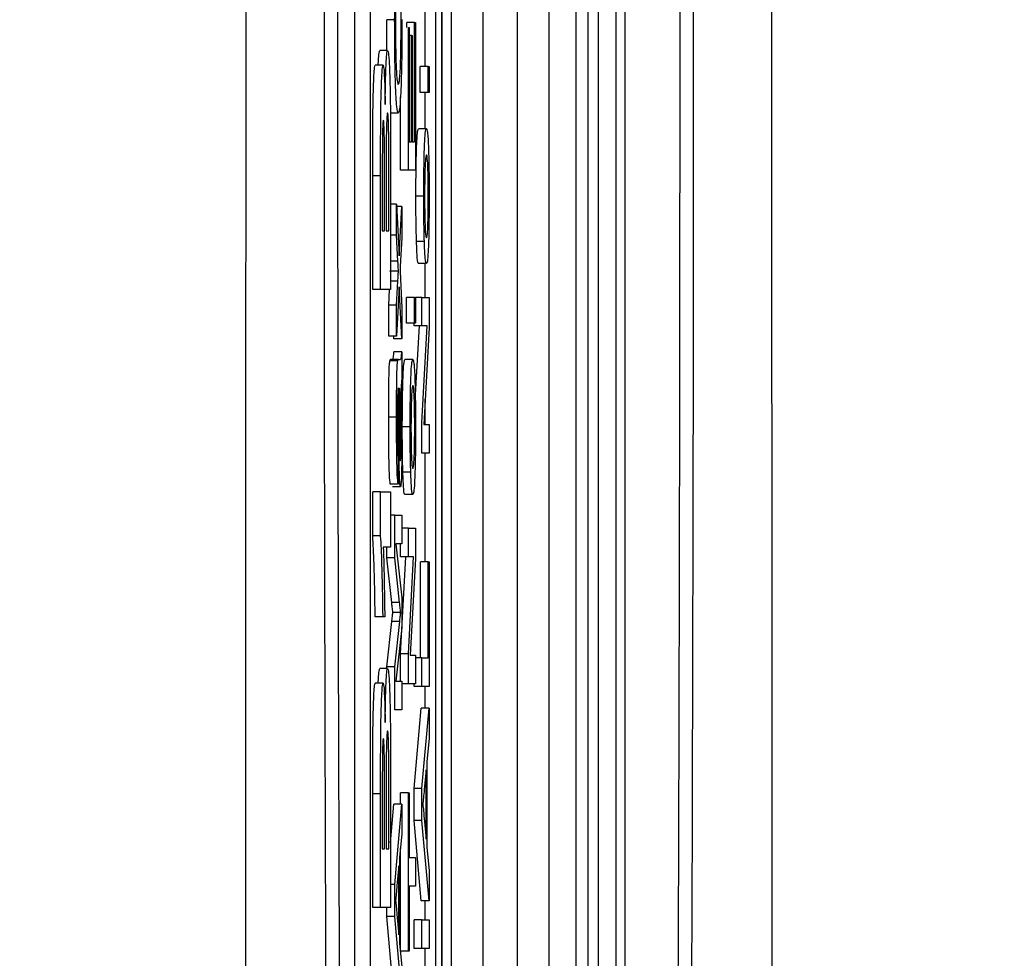
# Model space of a CAD drawing. Units: millimetres. Extents: x -5 to 599, y -5 to 425.
# Drawn here: x 467 to 473, y 289 to 295 of the extents above; entities that cross this region are included whole.
import ezdxf

# ---------------------------------------------------------------- set-up
doc = ezdxf.new("R2010")
doc.units = ezdxf.units.MM
doc.header["$PDSIZE"] = -1
doc.layers.add('DIMENSIONS', color=7, linetype='Continuous')
doc.styles.add('SLDTEXTSTYLE1', font='GOTHIC.TTF', dxfattribs={"width": 0.913})
doc.dimstyles.new('SLDDIMSTYLE1', dxfattribs={"dimtxt": 3.704167, "dimasz": 4.7625, "dimexe": 0, "dimexo": 0.0625, "dimgap": 0.926042, "dimtad": 1, "dimdec": 1, "dimlfac": 2, "dimrnd": 1e-09, "dimzin": 4, "dimdsep": 46, "dimtxsty": 'SLDTEXTSTYLE1', "dimsah": 1, "dimcen": 0.09, "dimadec": 0, "dimazin": 1, "dimtfac": 1, "dimtdec": 1, "dimtofl": 0, "dimtmove": 0, "dimatfit": 3, "dimfxl": 1, "dimfrac": 2, "dimtolj": 1, "dimtzin": 12, "dimarcsym": 0})

# ---------------------------------------------------------------- blocks, each defined once
blk = doc.blocks.new('_D_4')
at = {"layer": 'Defpoints', "color": 0}
for p in [(341.409, 322.2073), (341.409, 267.2073), (556.9906, 267.2073)]:
    blk.add_point(p, dxfattribs=at)
at = {"layer": 'DIMENSIONS', "color": 0, "lineweight": -2}
for p, q in [((341.4715, 322.2073), (556.9906, 322.2073)), ((556.9906, 317.4448), (556.9906, 271.9698)), ((341.4715, 267.2073), (556.9906, 267.2073))]:
    blk.add_line(p, q, dxfattribs=at)
at = {"layer": 'DIMENSIONS', "color": 0}
for points in [[(557.7843, 317.4448), (556.1968, 317.4448), (556.9906, 322.2073)], [(556.1968, 271.9698), (557.7843, 271.9698), (556.9906, 267.2073)]]:
    blk.add_solid(points, dxfattribs=at)
at = {"layer": 'DIMENSIONS', "color": 0, "insert": (551.2639, 294.7073), "char_height": 3.704167, "attachment_point": 2, "rotation": 90, "style": 'SLDTEXTSTYLE1'}
blk.add_mtext('\\A1;110.0 [4.33]', dxfattribs=at)
blk = doc.blocks.new('_D_6')
at = {"layer": 'Defpoints', "color": 0}
for p in [(519.5685, 327.2073), (258.5657, 262.2073), (519.5685, 262.2073)]:
    blk.add_point(p, dxfattribs=at)
at = {"layer": 'DIMENSIONS', "color": 0, "lineweight": -2}
for p, q in [((519.506, 327.2073), (258.5657, 327.2073)), ((258.5657, 322.4448), (258.5657, 266.9698)), ((519.506, 262.2073), (258.5657, 262.2073))]:
    blk.add_line(p, q, dxfattribs=at)
at = {"layer": 'DIMENSIONS', "color": 0}
for points in [[(259.3594, 322.4448), (257.7719, 322.4448), (258.5657, 327.2073)], [(257.7719, 266.9698), (259.3594, 266.9698), (258.5657, 262.2073)]]:
    blk.add_solid(points, dxfattribs=at)
at = {"layer": 'DIMENSIONS', "color": 0, "insert": (252.839, 294.7073), "char_height": 3.704167, "attachment_point": 2, "rotation": 90, "style": 'SLDTEXTSTYLE1'}
blk.add_mtext('\\A1;130.0 [5.12]', dxfattribs=at)

msp = doc.modelspace()

# ---------------------------------------------------------------- linework, layer by layer
at = {"color": 0, "linetype": 'Continuous', "lineweight": 25}
for p, q in [((469.634, 278.1228), (469.634, 311.2918)), ((470.484, 311.2912), (470.484, 278.1234)), ((470.5626, 278.1465), (470.5626, 311.268)), ((469.634, 311.0354), (469.634, 278.3791)), ((469.6944, 278.7507), (469.6944, 310.6638)), ((469.8943, 310.3765), (469.8943, 279.038)), ((470.1131, 279.3269), (470.1131, 310.0876)), ((470.313, 310.0876), (470.313, 279.3269)), ((469.5937, 309.7073), (469.5937, 279.7073)), ((470.6291, 279.7073), (470.6291, 309.7073)), ((470.7395, 279.7073), (470.7395, 309.7073)), ((470.7947, 309.7073), (470.7947, 279.7073)), ((469.0791, 309.2073), (469.0791, 280.2073)), ((469.179, 309.2073), (469.179, 280.2073)), ((469.528, 294.7347), (469.528, 295.401)), ((469.2857, 294.8367), (469.2845, 295.03)), ((469.3345, 295.03), (469.2845, 295.03)), ((469.4112, 294.9817), (469.4112, 295.0146)), ((469.4611, 295.0146), (469.4112, 295.0146)), ((469.4611, 294.2573), (469.4611, 295.0146)), ((469.4611, 295.0146), (469.4663, 295.0146)), ((469.4663, 295.0146), (469.4663, 294.0762)), ((469.4215, 294.0762), (469.4215, 294.9817)), ((469.4215, 294.9817), (469.4267, 294.9817)), ((469.4267, 294.9817), (469.4267, 294.2573)), ((469.4404, 294.9323), (469.4267, 294.9323)), ((469.4404, 294.2573), (469.4404, 294.9323)), ((469.4404, 294.9323), (469.4456, 294.9323)), ((469.4456, 294.9323), (469.4456, 294.2573)), ((469.2898, 294.8367), (469.2399, 294.8367)), ((469.2611, 294.7433), (469.2111, 294.7433)), ((469.497, 294.5701), (469.497, 294.7347)), ((469.547, 294.7347), (469.497, 294.7347)), ((469.547, 294.5701), (469.547, 294.7347)), ((469.547, 294.7347), (469.5527, 294.7347)), ((469.5527, 294.7347), (469.5527, 294.5701)), ((469.3715, 294.0762), (469.3715, 294.5427)), ((469.547, 294.5701), (469.497, 294.5701)), ((469.528, 294.3396), (469.528, 294.5701)), ((469.5527, 294.5701), (469.547, 294.5701)), ((469.3572, 294.4384), (469.3072, 294.4384)), ((469.5359, 294.3396), (469.4859, 294.3396)), ((469.4267, 294.2573), (469.4404, 294.2573)), ((469.4456, 294.2573), (469.4611, 294.2573)), ((469.4215, 294.0762), (469.3715, 294.0762)), ((469.4663, 294.0762), (469.4215, 294.0762)), ((469.1956, 293.3191), (469.1956, 294.0418)), ((469.2455, 294.0418), (469.1956, 294.0418)), ((469.2455, 293.3191), (469.2455, 294.0418)), ((469.2977, 293.6927), (469.2977, 294.0195)), ((469.2806, 293.9776), (469.2806, 293.6927)), ((469.2561, 293.9013), (469.2561, 293.6927)), ((469.27, 293.6927), (469.27, 293.9313)), ((469.3083, 293.9356), (469.3083, 293.3191)), ((469.5194, 293.912), (469.4694, 293.912)), ((469.3471, 293.8616), (469.3083, 293.8616)), ((469.3471, 293.6646), (469.3471, 293.8616)), ((469.3471, 293.8616), (469.3635, 293.5326)), ((469.3799, 293.8457), (469.3479, 293.8457)), ((469.3635, 293.5326), (469.3799, 293.8457)), ((469.3799, 293.8457), (469.3799, 293.6484)), ((469.2561, 293.6927), (469.27, 293.6927)), ((469.2806, 293.6927), (469.2977, 293.6927)), ((469.3471, 293.6646), (469.3083, 293.6646)), ((469.3553, 293.4997), (469.3471, 293.6646)), ((469.3799, 293.6484), (469.3703, 293.4657)), ((469.523, 293.6247), (469.473, 293.6247)), ((469.3553, 293.4997), (469.3083, 293.4997)), ((469.3703, 293.4657), (469.3686, 293.4313)), ((469.5363, 293.4835), (469.4864, 293.4835)), ((469.528, 293.2694), (469.528, 293.4835)), ((469.3085, 293.4367), (469.3083, 293.4416)), ((469.3083, 293.432), (469.3085, 293.4367)), ((469.3585, 293.4367), (469.3085, 293.4367)), ((469.3686, 293.4313), (469.3799, 293.2033)), ((469.3551, 293.3718), (469.3083, 293.3718)), ((469.3471, 293.2198), (469.3551, 293.3718)), ((469.3635, 293.3353), (469.3471, 293.0225)), ((469.3799, 293.006), (469.3635, 293.3353)), ((469.2455, 293.3191), (469.1956, 293.3191)), ((469.3083, 293.3191), (469.2455, 293.3191)), ((469.2972, 293.2198), (469.3024, 293.3191)), ((469.4106, 293.1048), (469.4106, 293.2694)), ((469.4606, 293.2694), (469.4106, 293.2694)), ((469.4606, 293.1048), (469.4606, 293.2694)), ((469.4606, 293.2694), (469.4663, 293.2694)), ((469.4663, 293.2694), (469.4663, 293.1048)), ((469.5079, 293.2694), (469.4663, 293.2694)), ((469.5079, 293.0883), (469.5079, 293.2694)), ((469.5079, 293.2694), (469.5527, 293.2694)), ((469.5527, 293.2694), (469.5527, 293.0781)), ((469.2972, 293.0225), (469.2972, 293.2198)), ((469.3471, 293.2198), (469.2972, 293.2198)), ((469.3471, 293.0225), (469.3471, 293.2198)), ((469.3799, 293.2033), (469.3799, 293.006)), ((469.4606, 293.1048), (469.4106, 293.1048)), ((469.4579, 293.0883), (469.4579, 293.1048)), ((469.5079, 293.0883), (469.4579, 293.0883)), ((469.4663, 293.1048), (469.4606, 293.1048)), ((469.4657, 292.6161), (469.4914, 293.0883)), ((469.5079, 292.473), (469.5413, 293.0883)), ((469.5413, 293.0883), (469.5079, 293.0883)), ((469.5527, 293.0781), (469.5193, 292.4627)), ((469.3471, 293.0225), (469.2972, 293.0225)), ((469.3299, 293.006), (469.3291, 293.0225)), ((469.3799, 293.006), (469.3299, 293.006)), ((469.3799, 292.9237), (469.3299, 292.9237)), ((469.3799, 292.9237), (469.3799, 292.7591)), ((469.3538, 292.8663), (469.3038, 292.8663)), ((469.3587, 292.8743), (469.3087, 292.8743)), ((469.3587, 292.8743), (469.3657, 292.8743)), ((469.4495, 292.8743), (469.3995, 292.8743)), ((469.3592, 292.6925), (469.3577, 292.6925)), ((469.3661, 292.6925), (469.3644, 292.6932)), ((469.528, 292.4627), (469.528, 292.6235)), ((469.3466, 292.5093), (469.2966, 292.5093)), ((469.5079, 292.2816), (469.5079, 292.473)), ((469.5193, 292.4627), (469.5527, 292.4627)), ((469.5527, 292.4627), (469.5527, 292.2816)), ((469.433, 292.4468), (469.383, 292.4468)), ((469.5527, 292.2816), (469.5079, 292.2816)), ((469.528, 291.5902), (469.528, 292.2816)), ((469.3569, 292.2487), (469.3563, 292.0841)), ((469.4366, 292.1594), (469.3866, 292.1594)), ((469.3563, 292.0841), (469.3064, 292.0841)), ((469.1956, 291.7551), (469.1956, 292.0349)), ((469.2455, 292.0349), (469.1956, 292.0349)), ((469.2455, 291.7551), (469.2455, 292.0349)), ((469.2455, 292.0349), (469.3083, 292.0349)), ((469.3083, 292.0349), (469.3083, 291.6847)), ((469.3712, 292.0676), (469.3212, 292.0676)), ((469.4499, 292.0182), (469.4, 292.0182)), ((469.3351, 291.8865), (469.3083, 291.8865)), ((469.3351, 291.6164), (469.3351, 291.8865)), ((469.3351, 291.8865), (469.3799, 291.8865)), ((469.3799, 291.8865), (469.3799, 291.7054)), ((469.4215, 291.8042), (469.3799, 291.8042)), ((469.4215, 291.6231), (469.4215, 291.8042)), ((469.4215, 291.8042), (469.4663, 291.8042)), ((469.4663, 291.8042), (469.4663, 291.6128)), ((469.2455, 291.7551), (469.1956, 291.7551)), ((469.3799, 291.7054), (469.342, 291.7054)), ((469.342, 291.7054), (469.3799, 291.3628)), ((469.3715, 291.6231), (469.3715, 291.7054)), ((469.3083, 291.6847), (469.2626, 291.6847)), ((469.2851, 291.6164), (469.2851, 291.6847)), ((469.316, 291.3321), (469.2851, 291.6164)), ((469.3351, 291.6164), (469.2851, 291.6164)), ((469.366, 291.3321), (469.3351, 291.6164)), ((469.3715, 291.0078), (469.405, 291.6231)), ((469.4215, 291.6231), (469.3715, 291.6231)), ((469.4215, 291.0078), (469.4549, 291.6231)), ((469.4549, 291.6231), (469.4215, 291.6231)), ((469.4663, 291.6128), (469.4329, 290.9975)), ((469.4976, 290.981), (469.4976, 291.5902)), ((469.5475, 291.5902), (469.4976, 291.5902)), ((469.5475, 290.981), (469.5475, 291.5902)), ((469.5475, 291.5902), (469.5527, 291.5902)), ((469.5527, 291.5902), (469.5527, 290.7999)), ((469.366, 291.3321), (469.316, 291.3321)), ((469.3799, 291.3628), (469.3799, 291.1734)), ((469.3731, 291.2691), (469.3231, 291.2691)), ((469.261, 291.2411), (469.211, 291.2411)), ((469.2716, 291.2411), (469.261, 291.2411)), ((469.2851, 290.9242), (469.3166, 291.2112)), ((469.3665, 291.2112), (469.3166, 291.2112)), ((469.3351, 290.9242), (469.3665, 291.2112)), ((469.3799, 291.1734), (469.342, 290.8328)), ((469.3715, 290.8328), (469.3715, 291.0078)), ((469.4215, 291.0078), (469.3715, 291.0078)), ((469.4215, 290.8164), (469.4215, 291.0078)), ((469.4329, 290.9975), (469.4663, 290.9975)), ((469.4663, 290.9975), (469.4663, 290.8164)), ((469.5079, 290.981), (469.4663, 290.981)), ((469.5079, 290.7999), (469.5079, 290.981)), ((469.5079, 290.981), (469.5475, 290.981)), ((469.2898, 290.9142), (469.2399, 290.9142)), ((469.2851, 290.9142), (469.2851, 290.9242)), ((469.3351, 290.9242), (469.2851, 290.9242)), ((469.3351, 290.6517), (469.3351, 290.9242)), ((469.342, 290.8328), (469.3799, 290.8328)), ((469.3799, 290.8328), (469.3799, 290.6517)), ((469.2611, 290.8208), (469.2111, 290.8208)), ((469.4215, 290.8164), (469.3799, 290.8164)), ((469.4663, 290.8164), (469.4215, 290.8164)), ((469.4579, 290.7999), (469.4579, 290.8164)), ((469.5079, 290.7999), (469.4579, 290.7999)), ((469.5527, 290.7999), (469.5079, 290.7999)), ((469.528, 290.6628), (469.528, 290.7999)), ((469.3799, 290.6517), (469.3351, 290.6517)), ((469.4579, 290.1529), (469.5027, 290.6628)), ((469.5527, 290.6628), (469.5027, 290.6628)), ((469.5079, 290.1529), (469.5527, 290.6628)), ((469.5527, 290.6628), (469.5527, 290.4706)), ((469.5527, 290.4706), (469.5389, 290.3245)), ((469.5337, 290.27), (469.522, 290.1452)), ((469.5337, 289.8316), (469.5337, 290.27)), ((469.5389, 290.3245), (469.5389, 289.7771)), ((469.4579, 289.9487), (469.4579, 290.1529)), ((469.5079, 290.1529), (469.4579, 290.1529)), ((469.5079, 289.9487), (469.5079, 290.1529)), ((469.1956, 289.3966), (469.1956, 290.1193)), ((469.2455, 290.1193), (469.1956, 290.1193)), ((469.2455, 289.3966), (469.2455, 290.1193)), ((469.2977, 289.7701), (469.2977, 290.097)), ((469.3715, 290.0536), (469.3715, 290.1249)), ((469.4215, 290.1249), (469.3715, 290.1249)), ((469.4215, 289.1206), (469.4215, 290.1249)), ((469.4215, 290.1249), (469.4267, 290.1249)), ((469.4267, 290.1249), (469.4267, 289.7133)), ((469.2806, 290.0551), (469.2806, 289.7701)), ((469.3083, 289.8072), (469.3299, 290.0536)), ((469.3799, 290.0536), (469.3299, 290.0536)), ((469.3351, 289.5438), (469.3799, 290.0536)), ((469.3799, 290.0536), (469.3799, 289.8615)), ((469.2561, 289.9788), (469.2561, 289.7701)), ((469.27, 289.7701), (469.27, 290.0087)), ((469.3083, 290.0131), (469.3083, 289.3966)), ((469.5213, 289.9631), (469.5337, 289.8316)), ((469.5027, 289.4388), (469.4579, 289.9487)), ((469.5079, 289.9487), (469.4579, 289.9487)), ((469.5527, 289.4388), (469.5079, 289.9487)), ((469.3799, 289.8615), (469.3661, 289.7154)), ((469.2561, 289.7701), (469.27, 289.7701)), ((469.2806, 289.7701), (469.2977, 289.7701)), ((469.3715, 289.1206), (469.3715, 289.7726)), ((469.5389, 289.7771), (469.5527, 289.631)), ((469.3661, 289.7154), (469.3661, 289.168)), ((469.4267, 289.7133), (469.4663, 289.7133)), ((469.4663, 289.7133), (469.4663, 289.5322)), ((469.3609, 289.6608), (469.3492, 289.5361)), ((469.3609, 289.2225), (469.3609, 289.6608)), ((469.5527, 289.631), (469.5527, 289.4388)), ((469.3351, 289.5438), (469.3083, 289.5438)), ((469.3351, 289.3395), (469.3351, 289.5438)), ((469.4663, 289.5322), (469.4267, 289.5322)), ((469.4267, 289.5322), (469.4267, 289.1206)), ((469.2455, 289.3966), (469.1956, 289.3966)), ((469.3083, 289.3966), (469.2455, 289.3966)), ((469.2851, 289.3395), (469.2851, 289.3966)), ((469.5527, 289.4388), (469.5027, 289.4388)), ((469.528, 289.3182), (469.528, 289.4388)), ((469.3299, 288.8297), (469.2851, 289.3395)), ((469.3351, 289.3395), (469.2851, 289.3395)), ((469.3799, 288.8297), (469.3351, 289.3395)), ((469.3485, 289.3539), (469.3609, 289.2225)), ((469.4579, 289.1371), (469.4579, 289.3182)), ((469.5079, 289.3182), (469.4579, 289.3182)), ((469.5079, 289.1371), (469.5079, 289.3182)), ((469.5079, 289.3182), (469.5527, 289.3182)), ((469.5527, 289.3182), (469.5527, 289.1371)), ((469.3661, 289.168), (469.3799, 289.0218)), ((469.4215, 289.1206), (469.3715, 289.1206)), ((469.4267, 289.1206), (469.4215, 289.1206)), ((469.5079, 289.1371), (469.4579, 289.1371)), ((469.5527, 289.1371), (469.5079, 289.1371)), ((469.528, 288.9295), (469.528, 289.1371))]:
    msp.add_line(p, q, dxfattribs=at)
for points, knots in [([(468.3869, 277.891), (468.3864, 279.0767), (468.3853, 281.4481), (468.3869, 285.0712), (468.3892, 288.7422), (468.3912, 292.6917), (468.3912, 296.6437), (468.3893, 300.5729), (468.387, 304.246), (468.3853, 307.9029), (468.3864, 310.3166), (468.3869, 311.5235)], [0, 0, 0, 0, 0.107841, 0.215668, 0.324819, 0.433958, 0.564023, 0.672254, 0.780496, 0.890241, 1, 1, 1, 1]), ([(471.7311, 311.5235), (471.7317, 310.3378), (471.7327, 307.9664), (471.7311, 304.3433), (471.7288, 300.6723), (471.7268, 296.7228), (471.7268, 292.7708), (471.7288, 288.8416), (471.7311, 285.1685), (471.7328, 281.5116), (471.7317, 279.0979), (471.7311, 277.891)], [0, 0, 0, 0, 0.107841, 0.215668, 0.324819, 0.433958, 0.564023, 0.672254, 0.780496, 0.890241, 1, 1, 1, 1]), ([(468.9627, 279.2464), (468.9569, 279.8947), (468.9396, 281.8436), (468.9161, 285.131), (468.8939, 289.5834), (468.885, 294.5545), (468.8945, 299.9923), (468.9204, 305.2181), (468.949, 308.5733), (468.9627, 310.1681)], [0, 0, 0, 0, 0.06413, 0.192792, 0.32143, 0.494985, 0.669011, 0.84267, 1, 1, 1, 1]), ([(471.1554, 310.1681), (471.1611, 309.5198), (471.1785, 307.5709), (471.2019, 304.2835), (471.2241, 299.8311), (471.233, 294.86), (471.2235, 289.4222), (471.1976, 284.1964), (471.169, 280.8412), (471.1554, 279.2464)], [0, 0, 0, 0, 0.06413, 0.192792, 0.32143, 0.494985, 0.669011, 0.84267, 1, 1, 1, 1]), ([(469.0465, 310.1012), (469.0329, 308.5121), (469.0044, 305.1711), (468.9786, 299.9682), (468.9692, 294.5562), (468.978, 289.6078), (469.0001, 285.1749), (469.0235, 281.9007), (469.0408, 279.9594), (469.0465, 279.3133)], [0, 0, 0, 0, 0.1574429, 0.3310293, 0.504983, 0.6784655, 0.8071249, 0.9358089, 1, 1, 1, 1]), ([(471.0715, 279.3133), (471.0851, 280.9024), (471.1136, 284.2434), (471.1394, 289.4463), (471.1489, 294.8583), (471.14, 299.8067), (471.1179, 304.2396), (471.0945, 307.5138), (471.0773, 309.4551), (471.0715, 310.1012)], [0, 0, 0, 0, 0.157443, 0.331029, 0.504983, 0.678465, 0.807125, 0.935809, 1, 1, 1, 1]), ([(469.3345, 295.03), (469.3347, 295.0929), (469.335, 295.2186), (469.3382, 295.3728), (469.3427, 295.4759), (469.3459, 295.5086), (469.3475, 295.525)], [0, 0, 0, 0, 0.280081, 0.559449, 0.779549, 1, 1, 1, 1]), ([(469.3489, 295.3439), (469.3475, 295.3297), (469.3447, 295.3014), (469.3415, 295.2218), (469.3399, 295.1211), (469.3397, 295.0546), (469.3397, 295.0213)], [0, 0, 0, 0, 0.2805533, 0.5597389, 0.7796538, 1, 1, 1, 1]), ([(469.3753, 295.0166), (469.3751, 295.066), (469.3748, 295.1646), (469.371, 295.3148), (469.3667, 295.3533), (469.3641, 295.3768)], [0, 0, 0, 0, 0.280711, 0.560905, 1, 1, 1, 1]), ([(469.3572, 294.4384), (469.3539, 294.4453), (469.3475, 294.4591), (469.3396, 294.6022), (469.3352, 294.8123), (469.3347, 294.9574), (469.3345, 295.03)], [0, 0, 0, 0, 0.280492, 0.55957, 0.779615, 1, 1, 1, 1]), ([(469.3397, 295.0213), (469.3398, 294.9759), (469.34, 294.8852), (469.3424, 294.764), (469.3479, 294.6394), (469.3533, 294.6277), (469.3571, 294.6195)], [0, 0, 0, 0, 0.1872234, 0.3739058, 0.5607363, 1, 1, 1, 1]), ([(469.3571, 294.6195), (469.3595, 294.6231), (469.3643, 294.6302), (469.3708, 294.705), (469.3746, 294.854), (469.3751, 294.9624), (469.3753, 295.0166)], [0, 0, 0, 0, 0.281245, 0.560716, 0.780138, 1, 1, 1, 1]), ([(469.3805, 295.0336), (469.3802, 294.9374), (469.3797, 294.7455), (469.3729, 294.5427), (469.3649, 294.4542), (469.3598, 294.4436), (469.3572, 294.4384)], [0, 0, 0, 0, 0.279955, 0.558088, 0.778912, 1, 1, 1, 1]), ([(469.2303, 294.7433), (469.2306, 294.7509), (469.2319, 294.7908), (469.2353, 294.8264), (469.2383, 294.8333), (469.2399, 294.8367)], [0, 0, 0, 0, 0.104557, 0.551978, 1, 1, 1, 1]), ([(469.2745, 294.4927), (469.2752, 294.5458), (469.2766, 294.6519), (469.2805, 294.7659), (469.2852, 294.8283), (469.2883, 294.8339), (469.2898, 294.8367)], [0, 0, 0, 0, 0.280055, 0.559635, 0.77967, 1, 1, 1, 1]), ([(469.2898, 294.8367), (469.2921, 294.8315), (469.2966, 294.8211), (469.302, 294.7197), (469.3059, 294.5926), (469.307, 294.4951), (469.3075, 294.4464)], [0, 0, 0, 0, 0.280043, 0.559673, 0.779965, 1, 1, 1, 1]), ([(469.1956, 294.0418), (469.1954, 294.2058), (469.1952, 294.4515), (469.202, 294.6658), (469.207, 294.7344), (469.2097, 294.7404), (469.2111, 294.7433)], [0, 0, 0, 0, 0.499726, 0.748942, 0.874458, 1, 1, 1, 1]), ([(469.2455, 294.0418), (469.2454, 294.2058), (469.2451, 294.4515), (469.2519, 294.6658), (469.257, 294.7344), (469.2597, 294.7404), (469.2611, 294.7433)], [0, 0, 0, 0, 0.499726, 0.748942, 0.874458, 1, 1, 1, 1]), ([(469.2611, 294.7433), (469.2627, 294.7393), (469.2658, 294.7312), (469.2709, 294.6521), (469.2731, 294.5531), (469.2745, 294.4927)], [0, 0, 0, 0, 0.280844, 0.561549, 1, 1, 1, 1]), ([(469.2629, 294.3931), (469.262, 294.3912), (469.2603, 294.3873), (469.258, 294.3423), (469.2566, 294.2773), (469.256, 294.1258), (469.2561, 294.0012), (469.2561, 293.9013)], [0, 0, 0, 0, 0.124773, 0.249236, 0.373749, 0.498711, 1, 1, 1, 1]), ([(469.2698, 294.1965), (469.2696, 294.2249), (469.2692, 294.2816), (469.2676, 294.3505), (469.2653, 294.3885), (469.2637, 294.3916), (469.2629, 294.3931)], [0, 0, 0, 0, 0.280529, 0.55997, 0.779715, 1, 1, 1, 1]), ([(469.2893, 294.4398), (469.2884, 294.4385), (469.2867, 294.4358), (469.2842, 294.4025), (469.2823, 294.3485), (469.2802, 294.2082), (469.2804, 294.0801), (469.2806, 293.9776)], [0, 0, 0, 0, 0.125168, 0.250022, 0.374839, 0.499742, 1, 1, 1, 1]), ([(469.2977, 294.0195), (469.2979, 294.1155), (469.2982, 294.2354), (469.2959, 294.3621), (469.294, 294.4084), (469.2917, 294.4365), (469.2901, 294.4387), (469.2893, 294.4398)], [0, 0, 0, 0, 0.50018, 0.624975, 0.74991, 0.874826, 1, 1, 1, 1]), ([(469.3075, 294.4464), (469.3078, 294.3512), (469.3083, 294.1813), (469.3083, 294.0107), (469.3083, 293.9356)], [0, 0, 0, 0, 0.559786, 1, 1, 1, 1]), ([(469.4694, 293.912), (469.4697, 293.9795), (469.4702, 294.1144), (469.4748, 294.261), (469.4804, 294.3312), (469.484, 294.3368), (469.4859, 294.3396)], [0, 0, 0, 0, 0.279556, 0.5586, 0.778991, 1, 1, 1, 1]), ([(469.5194, 293.912), (469.5196, 293.9795), (469.5201, 294.1144), (469.5247, 294.261), (469.5303, 294.3312), (469.534, 294.3368), (469.5359, 294.3396)], [0, 0, 0, 0, 0.279556, 0.5586, 0.778991, 1, 1, 1, 1]), ([(469.5359, 294.3396), (469.5383, 294.3373), (469.5432, 294.3327), (469.5493, 294.2323), (469.5527, 294.0759), (469.5531, 293.9667), (469.5533, 293.912)], [0, 0, 0, 0, 0.281033, 0.559513, 0.779602, 1, 1, 1, 1]), ([(469.27, 293.9313), (469.27, 293.9808), (469.27, 294.0693), (469.2698, 294.1576), (469.2698, 294.1965)], [0, 0, 0, 0, 0.560066, 1, 1, 1, 1]), ([(469.5361, 294.1749), (469.5346, 294.173), (469.5315, 294.169), (469.5275, 294.111), (469.5249, 294.0174), (469.5247, 293.9472), (469.5245, 293.912)], [0, 0, 0, 0, 0.281064, 0.560316, 0.780174, 1, 1, 1, 1]), ([(469.5481, 293.912), (469.548, 293.9425), (469.5478, 294.0034), (469.546, 294.0819), (469.5423, 294.1645), (469.5387, 294.1706), (469.5361, 294.1749)], [0, 0, 0, 0, 0.1870444, 0.3739447, 0.5609834, 1, 1, 1, 1]), ([(469.473, 293.6247), (469.4718, 293.6734), (469.4697, 293.7605), (469.4695, 293.8657), (469.4694, 293.912)], [0, 0, 0, 0, 0.559033, 1, 1, 1, 1]), ([(469.523, 293.6247), (469.5218, 293.6734), (469.5197, 293.7605), (469.5195, 293.8657), (469.5194, 293.912)], [0, 0, 0, 0, 0.5590331, 1, 1, 1, 1]), ([(469.5245, 293.912), (469.5246, 293.8819), (469.5248, 293.8215), (469.5265, 293.7429), (469.5302, 293.6596), (469.5338, 293.6529), (469.5363, 293.6481)], [0, 0, 0, 0, 0.1871365, 0.3740246, 0.5610972, 1, 1, 1, 1]), ([(469.5363, 293.6481), (469.5379, 293.6501), (469.541, 293.6541), (469.5451, 293.7094), (469.5477, 293.8053), (469.548, 293.8764), (469.5481, 293.912)], [0, 0, 0, 0, 0.281129, 0.560384, 0.780159, 1, 1, 1, 1]), ([(469.5533, 293.912), (469.553, 293.8432), (469.5525, 293.7056), (469.5478, 293.5561), (469.542, 293.4913), (469.5382, 293.4861), (469.5363, 293.4835)], [0, 0, 0, 0, 0.279616, 0.558371, 0.778858, 1, 1, 1, 1]), ([(469.4864, 293.4835), (469.4835, 293.4872), (469.4785, 293.4938), (469.4747, 293.5848), (469.473, 293.6247)], [0, 0, 0, 0, 0.560963, 1, 1, 1, 1]), ([(469.5363, 293.4835), (469.5335, 293.4872), (469.5285, 293.4938), (469.5247, 293.5848), (469.523, 293.6247)], [0, 0, 0, 0, 0.560963, 1, 1, 1, 1]), ([(469.3585, 293.4367), (469.3579, 293.4484), (469.3569, 293.4695), (469.3558, 293.4905), (469.3553, 293.4997)], [0, 0, 0, 0, 0.56, 1, 1, 1, 1]), ([(469.3551, 293.3718), (469.3557, 293.384), (469.3569, 293.4057), (469.358, 293.4272), (469.3585, 293.4367)], [0, 0, 0, 0, 0.559998, 1, 1, 1, 1]), ([(469.3157, 292.8743), (469.3173, 292.8745), (469.32, 292.8749), (469.3238, 292.8782), (469.327, 292.8888), (469.3289, 292.9121), (469.3299, 292.9237)], [0, 0, 0, 0, 0.340206, 0.560339, 0.780175, 1, 1, 1, 1]), ([(469.3657, 292.8743), (469.3673, 292.8745), (469.37, 292.8749), (469.3738, 292.8782), (469.377, 292.8888), (469.3789, 292.9121), (469.3799, 292.9237)], [0, 0, 0, 0, 0.340206, 0.560339, 0.780175, 1, 1, 1, 1]), ([(469.2966, 292.5093), (469.2968, 292.5951), (469.297, 292.7146), (469.3004, 292.8376), (469.3027, 292.8568), (469.3038, 292.8663)], [0, 0, 0, 0, 0.559253, 0.779195, 1, 1, 1, 1]), ([(469.3038, 292.8663), (469.3047, 292.8692), (469.3063, 292.8743), (469.308, 292.8743), (469.3087, 292.8743)], [0, 0, 0, 0, 0.559817, 1, 1, 1, 1]), ([(469.3466, 292.5093), (469.3467, 292.5951), (469.347, 292.7146), (469.3504, 292.8376), (469.3526, 292.8568), (469.3538, 292.8663)], [0, 0, 0, 0, 0.5592531, 0.7791951, 1, 1, 1, 1]), ([(469.3538, 292.8663), (469.3547, 292.8692), (469.3563, 292.8743), (469.3579, 292.8743), (469.3587, 292.8743)], [0, 0, 0, 0, 0.559817, 1, 1, 1, 1]), ([(469.383, 292.4468), (469.3833, 292.5143), (469.3838, 292.6491), (469.3884, 292.7958), (469.394, 292.866), (469.3977, 292.8715), (469.3995, 292.8743)], [0, 0, 0, 0, 0.279556, 0.5586, 0.778991, 1, 1, 1, 1]), ([(469.433, 292.4468), (469.4332, 292.5143), (469.4337, 292.6491), (469.4383, 292.7958), (469.4439, 292.866), (469.4476, 292.8715), (469.4495, 292.8743)], [0, 0, 0, 0, 0.279556, 0.5586, 0.778991, 1, 1, 1, 1]), ([(469.4495, 292.8743), (469.4519, 292.872), (469.4568, 292.8674), (469.4629, 292.7671), (469.4663, 292.6107), (469.4667, 292.5014), (469.4669, 292.4468)], [0, 0, 0, 0, 0.281033, 0.559513, 0.779602, 1, 1, 1, 1]), ([(469.3799, 292.7591), (469.3792, 292.746), (469.378, 292.7227), (469.3765, 292.7137), (469.3759, 292.7097)], [0, 0, 0, 0, 0.559697, 1, 1, 1, 1]), ([(469.3759, 292.7097), (469.3773, 292.6535), (469.3799, 292.5532), (469.3803, 292.4293), (469.3805, 292.3748)], [0, 0, 0, 0, 0.559971, 1, 1, 1, 1]), ([(469.4497, 292.7097), (469.4482, 292.7077), (469.4451, 292.7037), (469.4411, 292.6457), (469.4385, 292.5521), (469.4383, 292.4819), (469.4381, 292.4468)], [0, 0, 0, 0, 0.281064, 0.560316, 0.780174, 1, 1, 1, 1]), ([(469.4617, 292.4468), (469.4616, 292.4773), (469.4614, 292.5382), (469.4596, 292.6167), (469.4559, 292.6992), (469.4523, 292.7054), (469.4497, 292.7097)], [0, 0, 0, 0, 0.187044, 0.373945, 0.560983, 1, 1, 1, 1]), ([(469.3535, 292.6508), (469.3529, 292.6211), (469.3518, 292.5679), (469.3518, 292.5067), (469.3517, 292.4797)], [0, 0, 0, 0, 0.557871, 1, 1, 1, 1]), ([(469.3579, 292.6932), (469.357, 292.6927), (469.3553, 292.6917), (469.354, 292.6632), (469.3535, 292.6508)], [0, 0, 0, 0, 0.561903, 1, 1, 1, 1]), ([(469.3592, 292.6925), (469.359, 292.6926), (469.3585, 292.6928), (469.3581, 292.6931), (469.3579, 292.6932)], [0, 0, 0, 0, 0.560023, 1, 1, 1, 1]), ([(469.3611, 292.4211), (469.3609, 292.4725), (469.3605, 292.5643), (469.3596, 292.6533), (469.3592, 292.6925)], [0, 0, 0, 0, 0.560185, 1, 1, 1, 1]), ([(469.3644, 292.6932), (469.3648, 292.6476), (469.3656, 292.5662), (469.366, 292.4824), (469.3662, 292.4455)], [0, 0, 0, 0, 0.55976, 1, 1, 1, 1]), ([(469.3706, 292.668), (469.3698, 292.6765), (469.3683, 292.6917), (469.3667, 292.6922), (469.3661, 292.6925)], [0, 0, 0, 0, 0.5589946, 1, 1, 1, 1]), ([(469.3753, 292.4123), (469.3751, 292.4703), (469.3746, 292.5738), (469.3718, 292.6392), (469.3706, 292.668)], [0, 0, 0, 0, 0.559758, 1, 1, 1, 1]), ([(469.3064, 292.0841), (469.3046, 292.0992), (469.301, 292.1293), (469.2971, 292.2917), (469.2968, 292.4266), (469.2966, 292.5093)], [0, 0, 0, 0, 0.28043, 0.559303, 1, 1, 1, 1]), ([(469.3563, 292.0841), (469.3546, 292.0992), (469.351, 292.1293), (469.347, 292.2917), (469.3467, 292.4266), (469.3466, 292.5093)], [0, 0, 0, 0, 0.28043, 0.559303, 1, 1, 1, 1]), ([(469.3517, 292.4797), (469.3518, 292.4516), (469.3518, 292.3957), (469.3527, 292.3179), (469.3547, 292.2703), (469.3562, 292.2559), (469.3569, 292.2487)], [0, 0, 0, 0, 0.2808547, 0.5597509, 0.7794996, 1, 1, 1, 1]), ([(469.3619, 292.2858), (469.3617, 292.3108), (469.3614, 292.3556), (469.3612, 292.401), (469.3611, 292.4211)], [0, 0, 0, 0, 0.559918, 1, 1, 1, 1]), ([(469.3662, 292.4455), (469.3663, 292.3986), (469.3666, 292.3399), (469.3677, 292.2777), (469.3686, 292.2527), (469.3697, 292.2356), (469.3705, 292.2334), (469.3709, 292.2322)], [0, 0, 0, 0, 0.50028, 0.625326, 0.750269, 0.875147, 1, 1, 1, 1]), ([(469.3709, 292.2322), (469.3714, 292.234), (469.3725, 292.2375), (469.3738, 292.2666), (469.3751, 292.3232), (469.3752, 292.3756), (469.3753, 292.4123)], [0, 0, 0, 0, 0.186565, 0.373467, 0.560613, 1, 1, 1, 1]), ([(469.3866, 292.1594), (469.3854, 292.2081), (469.3833, 292.2952), (469.3831, 292.4004), (469.383, 292.4468)], [0, 0, 0, 0, 0.559033, 1, 1, 1, 1]), ([(469.4366, 292.1594), (469.4354, 292.2081), (469.4333, 292.2952), (469.4331, 292.4004), (469.433, 292.4468)], [0, 0, 0, 0, 0.559033, 1, 1, 1, 1]), ([(469.4381, 292.4468), (469.4382, 292.4166), (469.4384, 292.3563), (469.4401, 292.2776), (469.4438, 292.1944), (469.4474, 292.1876), (469.4499, 292.1829)], [0, 0, 0, 0, 0.187137, 0.374025, 0.561097, 1, 1, 1, 1]), ([(469.4499, 292.1829), (469.4515, 292.1848), (469.4546, 292.1888), (469.4587, 292.2442), (469.4613, 292.34), (469.4616, 292.4112), (469.4617, 292.4468)], [0, 0, 0, 0, 0.281129, 0.560384, 0.780159, 1, 1, 1, 1]), ([(469.4669, 292.4468), (469.4666, 292.3779), (469.4661, 292.2403), (469.4614, 292.0909), (469.4556, 292.0261), (469.4518, 292.0208), (469.4499, 292.0182)], [0, 0, 0, 0, 0.279616, 0.558371, 0.778858, 1, 1, 1, 1]), ([(469.3805, 292.3748), (469.3804, 292.3318), (469.3802, 292.2461), (469.378, 292.1396), (469.3747, 292.0764), (469.3724, 292.0705), (469.3712, 292.0676)], [0, 0, 0, 0, 0.280815, 0.55969, 0.779696, 1, 1, 1, 1]), ([(469.3712, 292.0676), (469.37, 292.0712), (469.3676, 292.0784), (469.3638, 292.1505), (469.3626, 292.2345), (469.3619, 292.2858)], [0, 0, 0, 0, 0.280458, 0.560983, 1, 1, 1, 1]), ([(469.4, 292.0182), (469.3971, 292.0219), (469.3921, 292.0285), (469.3883, 292.1195), (469.3866, 292.1594)], [0, 0, 0, 0, 0.5609635, 1, 1, 1, 1]), ([(469.4499, 292.0182), (469.4471, 292.0219), (469.4421, 292.0285), (469.4383, 292.1195), (469.4366, 292.1594)], [0, 0, 0, 0, 0.560963, 1, 1, 1, 1]), ([(469.211, 291.2411), (469.2091, 291.3631), (469.2057, 291.5805), (469.1987, 291.7019), (469.1956, 291.7551)], [0, 0, 0, 0, 0.561037, 1, 1, 1, 1]), ([(469.261, 291.2411), (469.2591, 291.3631), (469.2557, 291.5805), (469.2486, 291.7019), (469.2455, 291.7551)], [0, 0, 0, 0, 0.5610373, 1, 1, 1, 1]), ([(469.2626, 291.6847), (469.2648, 291.6092), (469.2685, 291.4742), (469.2707, 291.3123), (469.2716, 291.2411)], [0, 0, 0, 0, 0.559758, 1, 1, 1, 1]), ([(469.3231, 291.2691), (469.3218, 291.2807), (469.3194, 291.3013), (469.3171, 291.3227), (469.316, 291.3321)], [0, 0, 0, 0, 0.559997, 1, 1, 1, 1]), ([(469.3731, 291.2691), (469.3718, 291.2807), (469.3694, 291.3013), (469.367, 291.3227), (469.366, 291.3321)], [0, 0, 0, 0, 0.5599969, 1, 1, 1, 1]), ([(469.3166, 291.2112), (469.3178, 291.2223), (469.32, 291.2419), (469.3222, 291.2608), (469.3231, 291.2691)], [0, 0, 0, 0, 0.560002, 1, 1, 1, 1]), ([(469.3665, 291.2112), (469.3678, 291.2223), (469.3699, 291.2419), (469.3721, 291.2608), (469.3731, 291.2691)], [0, 0, 0, 0, 0.5600019, 1, 1, 1, 1]), ([(469.2303, 290.8208), (469.2306, 290.8284), (469.2319, 290.8683), (469.2353, 290.9039), (469.2383, 290.9108), (469.2399, 290.9142)], [0, 0, 0, 0, 0.104557, 0.551978, 1, 1, 1, 1]), ([(469.2745, 290.5702), (469.2752, 290.6233), (469.2766, 290.7293), (469.2805, 290.8434), (469.2852, 290.9058), (469.2883, 290.9114), (469.2898, 290.9142)], [0, 0, 0, 0, 0.280055, 0.559635, 0.77967, 1, 1, 1, 1]), ([(469.2898, 290.9142), (469.2921, 290.909), (469.2966, 290.8986), (469.302, 290.7972), (469.3059, 290.6701), (469.307, 290.5726), (469.3075, 290.5239)], [0, 0, 0, 0, 0.280043, 0.559673, 0.779965, 1, 1, 1, 1]), ([(469.1956, 290.1193), (469.1954, 290.2832), (469.1952, 290.529), (469.202, 290.7433), (469.207, 290.8119), (469.2097, 290.8178), (469.2111, 290.8208)], [0, 0, 0, 0, 0.499726, 0.748942, 0.874458, 1, 1, 1, 1]), ([(469.2455, 290.1193), (469.2454, 290.2832), (469.2451, 290.529), (469.2519, 290.7433), (469.257, 290.8119), (469.2597, 290.8178), (469.2611, 290.8208)], [0, 0, 0, 0, 0.499726, 0.748942, 0.874458, 1, 1, 1, 1]), ([(469.2611, 290.8208), (469.2627, 290.8168), (469.2658, 290.8086), (469.2709, 290.7296), (469.2731, 290.6306), (469.2745, 290.5702)], [0, 0, 0, 0, 0.280844, 0.561549, 1, 1, 1, 1]), ([(469.2893, 290.5173), (469.2884, 290.516), (469.2867, 290.5133), (469.2842, 290.48), (469.2823, 290.426), (469.2802, 290.2856), (469.2804, 290.1576), (469.2806, 290.0551)], [0, 0, 0, 0, 0.125168, 0.250022, 0.374839, 0.499742, 1, 1, 1, 1]), ([(469.2977, 290.097), (469.2979, 290.193), (469.2982, 290.3128), (469.2959, 290.4395), (469.294, 290.4859), (469.2917, 290.5139), (469.2901, 290.5162), (469.2893, 290.5173)], [0, 0, 0, 0, 0.50018, 0.624975, 0.74991, 0.874826, 1, 1, 1, 1]), ([(469.3075, 290.5239), (469.3078, 290.4287), (469.3083, 290.2588), (469.3083, 290.0882), (469.3083, 290.0131)], [0, 0, 0, 0, 0.559786, 1, 1, 1, 1]), ([(469.2629, 290.4706), (469.262, 290.4687), (469.2603, 290.4648), (469.258, 290.4198), (469.2566, 290.3548), (469.256, 290.2033), (469.2561, 290.0786), (469.2561, 289.9788)], [0, 0, 0, 0, 0.124773, 0.249236, 0.373749, 0.498711, 1, 1, 1, 1]), ([(469.2698, 290.274), (469.2696, 290.3024), (469.2692, 290.3591), (469.2676, 290.428), (469.2653, 290.4659), (469.2637, 290.469), (469.2629, 290.4706)], [0, 0, 0, 0, 0.280529, 0.55997, 0.779715, 1, 1, 1, 1]), ([(469.27, 290.0087), (469.27, 290.0583), (469.27, 290.1467), (469.2698, 290.2351), (469.2698, 290.274)], [0, 0, 0, 0, 0.560066, 1, 1, 1, 1]), ([(469.522, 290.1452), (469.5203, 290.1276), (469.5173, 290.096), (469.5144, 290.0646), (469.5131, 290.0508)], [0, 0, 0, 0, 0.560002, 1, 1, 1, 1]), ([(469.5131, 290.0508), (469.5146, 290.0386), (469.5175, 290.0167), (469.5202, 289.9795), (469.5213, 289.9631)], [0, 0, 0, 0, 0.559915, 1, 1, 1, 1]), ([(469.3492, 289.5361), (469.3475, 289.5184), (469.3445, 289.4868), (469.3416, 289.4555), (469.3403, 289.4417)], [0, 0, 0, 0, 0.560002, 1, 1, 1, 1]), ([(469.3403, 289.4417), (469.3419, 289.4294), (469.3447, 289.4076), (469.3474, 289.3703), (469.3485, 289.3539)], [0, 0, 0, 0, 0.559915, 1, 1, 1, 1])]:
    msp.add_open_spline(points, degree=3, knots=knots, dxfattribs=at)

# ---------------------------------------------------------------- dimensions: what is measured, and where the dimension line sits
at = {"layer": 'DIMENSIONS', "color": 0}
for base, p1, p2, picture, middle in [((258.5657, 262.2073), (519.5685, 327.2073), (519.5685, 262.2073), '_D_6', (258.5657, 294.7073)), ((556.9906, 267.2073), (341.409, 322.2073), (341.409, 267.2073), '_D_4', (556.9906, 294.7073))]:
    dim = msp.add_linear_dim(base=base, p1=p1, p2=p2, angle=90, dimstyle='SLDDIMSTYLE1', dxfattribs=at)
    dim.commit()
    dim.dimension.update_dxf_attribs({"geometry": picture, "text_midpoint": middle, "dimtype": 160})

doc.saveas('drawing.dxf')
